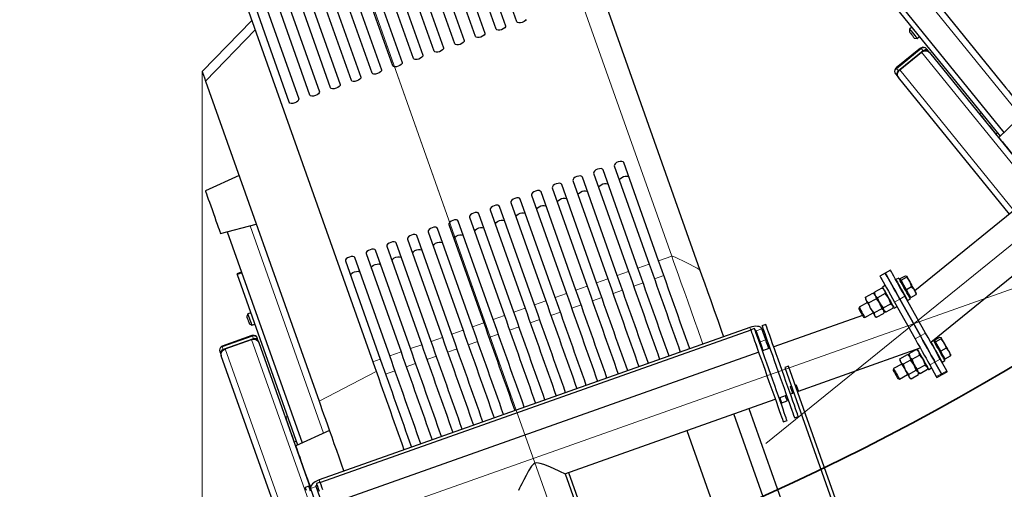
# Model space of a CAD drawing. Units: millimetres. Extents: x 730.4 to 744.6, y 673.9 to 682.6.
# Drawn here: x 733.8 to 734.7, y 675.7 to 676.2 of the extents above; entities that cross this region are included whole.
import ezdxf

# ---------------------------------------------------------------- set-up
doc = ezdxf.new("R2010")
doc.units = ezdxf.units.MM
doc.layers.add('PDF _Геометрия', color=7, linetype='Continuous')

msp = doc.modelspace()

# ---------------------------------------------------------------- linework, layer by layer
at = {"layer": 'PDF _Геометрия', "lineweight": 13}
for points in [[(734.21954, 675.89884), (733.97686, 676.58416)], [(734.50626, 675.7517), (735.4225, 676.49364)], [(734.6345, 674.72704), (734.21954, 675.89884), (734.03872, 676.40944)], [(734.44128, 675.92283), (734.44123, 675.92291), (734.44063, 675.92339), (734.43835, 675.92481), (734.42767, 675.93046), (734.41673, 675.93556), (734.41424, 675.93652), (734.41366, 675.93667), (734.41349, 675.9367), (734.41344, 675.9367), (734.41339, 675.93669), (734.28916, 676.28753), (734.2892, 676.28755), (734.28926, 676.28755), (734.28942, 676.28752), (734.29001, 676.28737), (734.29249, 676.28641), (734.30342, 676.28131), (734.3141, 676.27566), (734.31638, 676.27424), (734.31699, 676.27376), (734.31705, 676.27367)], [(734.62128, 676.24356), (734.75791, 676.07485)], [(734.00228, 676.16001), (733.95331, 676.10959)], [(734.63709, 676.11953), (734.63528, 676.12177), (734.65977, 676.14159), (734.66156, 676.13935)], [(734.66499, 676.14138), (734.66451, 676.14185), (734.66392, 676.14221), (734.66327, 676.14245), (734.66256, 676.14255), (734.66183, 676.14251), (734.6611, 676.14233), (734.66041, 676.14202), (734.65977, 676.14159), (734.65948, 676.14189), (734.65926, 676.14203), (734.6591, 676.14201)], [(734.77264, 675.99906), (734.66003, 676.13812)], [(734.63502, 676.12249), (734.63496, 676.12235), (734.63505, 676.1221), (734.63528, 676.12177), (734.63473, 676.12123), (734.63428, 676.12062), (734.63395, 676.11994), (734.63376, 676.11923), (734.6337, 676.11852), (734.6338, 676.11783), (734.63403, 676.11717), (734.63439, 676.1166)], [(734.63862, 676.12077), (734.75123, 675.98173)], [(733.95003, 676.11884), (733.95003, 674.32904)], [(734.71759, 676.07706), (734.71759, 676.07705), (734.71788, 676.07669), (734.7186, 676.07581), (734.71969, 676.07446), (734.7211, 676.07273), (734.72276, 676.07067), (734.72456, 676.06844), (734.72644, 676.06613), (734.72826, 676.06388), (734.72995, 676.0618), (734.73139, 676.06001), (734.73255, 676.05859), (734.73331, 676.05764), (734.73367, 676.0572), (734.73369, 676.05717)], [(733.99727, 675.96664), (734.06974, 675.76201)], [(734.44414, 675.84987), (734.44274, 675.85381), (734.43937, 675.86337), (734.43594, 675.87306), (734.43251, 675.88274), (734.42914, 675.89223), (734.42591, 675.90137), (734.42285, 675.91001), (734.42003, 675.91798), (734.41748, 675.92516), (734.41526, 675.93144), (734.41339, 675.93669), (734.40039, 675.93209)], [(733.72466, 675.54139), (734.836, 675.93493)], [(734.39112, 675.9288), (734.37999, 675.92485)], [(734.37071, 675.92158), (734.35958, 675.91763)], [(734.40558, 675.91748), (734.3963, 675.91419)], [(734.32988, 675.90712), (734.31876, 675.90317)], [(734.3503, 675.91434), (734.33916, 675.91039)], [(734.38516, 675.91026), (734.37588, 675.90696)], [(734.30948, 675.89988), (734.29834, 675.89595)], [(734.36474, 675.90302), (734.35546, 675.89974)], [(734.63334, 675.89133), (734.63849, 675.89421), (734.64364, 675.8971)], [(734.28906, 675.89266), (734.27792, 675.88871)], [(734.32392, 675.88856), (734.31464, 675.88528)], [(734.34434, 675.8958), (734.33506, 675.89251)], [(734.24824, 675.8782), (734.2371, 675.87426)], [(734.26864, 675.88544), (734.25752, 675.88149)], [(734.30351, 675.88134), (734.29423, 675.87805)], [(734.22783, 675.87098), (734.2167, 675.86703)], [(734.2831, 675.8741), (734.27383, 675.87083)], [(734.00437, 675.85574), (734.00406, 675.85635), (734.00364, 675.85688), (734.0031, 675.85733), (734.00246, 675.85764), (734.00176, 675.85785), (734.00101, 675.85792), (734.00024, 675.85787), (733.99951, 675.85767), (733.99934, 675.85806), (733.99917, 675.85826), (733.99902, 675.85828)], [(734.20741, 675.86374), (734.19628, 675.8598)], [(734.24228, 675.85966), (734.23301, 675.85637)], [(734.26269, 675.86688), (734.25341, 675.86359)], [(734.49919, 675.84177), (734.49145, 675.86359), (734.49051, 675.86628)], [(734.49671, 675.86299), (734.50228, 675.86496)], [(734.65369, 675.85499), (734.65884, 675.85788), (734.66399, 675.86076)], [(733.97077, 675.84446), (733.96981, 675.84716), (733.99951, 675.85767), (734.00045, 675.85498)], [(734.05833, 675.68566), (733.9986, 675.85431)], [(734.16659, 675.84928), (734.15546, 675.84535)], [(734.18701, 675.85652), (734.17587, 675.85258)], [(734.22187, 675.85242), (734.21259, 675.84914)], [(734.5062, 675.85391), (734.50063, 675.85194)], [(733.9698, 675.84794), (733.9697, 675.84783), (733.9697, 675.84756), (733.96981, 675.84716), (733.9691, 675.84684), (733.96848, 675.84641), (733.96794, 675.84588), (733.96752, 675.84528), (733.96724, 675.84463), (733.96709, 675.84394), (733.9671, 675.84326), (733.96726, 675.8426)], [(733.97262, 675.84512), (734.03235, 675.67645)], [(734.14619, 675.84206), (734.13505, 675.83812)], [(734.20145, 675.8452), (734.19217, 675.84191)], [(734.12577, 675.83484), (734.11837, 675.83221)], [(734.16063, 675.83074), (734.15135, 675.82745)], [(734.18105, 675.83796), (734.17177, 675.83469)], [(734.66808, 675.8293), (734.67323, 675.83217), (734.67838, 675.83506)], [(734.0653, 675.79335), (734.12169, 675.82281)], [(734.14021, 675.82352), (734.13094, 675.82023)], [(734.67453, 675.81776), (734.67969, 675.82064), (734.68484, 675.82353)], [(734.03246, 675.77755), (734.03248, 675.77753), (734.03263, 675.7771), (734.03301, 675.77603), (734.03359, 675.77441), (734.03433, 675.77228), (734.03521, 675.76981), (734.03617, 675.76709), (734.03716, 675.7643), (734.03813, 675.76156), (734.03902, 675.75903), (734.0398, 675.75685), (734.04039, 675.75514), (734.04081, 675.75399), (734.04101, 675.75346), (734.04101, 675.75342)], [(734.06606, 675.71345), (734.06527, 675.7157)], [(734.06251, 675.70923), (734.05694, 675.70727)]]:
    msp.add_lwpolyline(points, dxfattribs=at)
at = {"layer": 'PDF _Геометрия', "lineweight": 25}
for points in [[(734.55529, 676.43512), (734.52595, 676.37126), (734.52597, 676.37125), (734.52632, 676.37082), (734.52711, 676.36985), (734.52834, 676.3683), (734.53002, 676.36624), (734.53214, 676.36364), (734.74326, 676.10292), (734.74573, 676.09986), (734.74855, 676.09637), (734.75168, 676.09251), (734.75509, 676.08829), (734.75877, 676.08376), (734.76268, 676.07894), (734.76676, 676.07389), (734.77102, 676.06862), (734.77541, 676.06321), (734.77989, 676.05768), (734.78441, 676.0521), (734.78895, 676.04649), (734.78932, 676.04604)], [(734.31491, 676.27971), (734.31493, 676.27962), (734.31566, 676.27755), (734.31704, 676.27367), (734.44129, 675.92282), (734.44326, 675.91724), (734.44576, 675.91019), (734.44868, 675.90194), (734.45191, 675.8928), (734.45533, 675.88315), (734.45882, 675.87333), (734.4622, 675.86372), (734.46455, 675.8571)], [(734.21493, 676.26125), (734.24932, 676.16414), (734.24926, 676.16315), (734.24851, 676.16207), (734.24718, 676.16105), (734.24547, 676.16025), (734.24364, 676.15979), (734.24195, 676.15975), (734.24069, 676.16012), (734.24002, 676.16086), (734.20565, 676.25796)], [(734.26968, 676.17039), (734.26893, 676.1693), (734.26759, 676.16828), (734.26587, 676.16747), (734.26404, 676.16703), (734.26237, 676.16697), (734.26109, 676.16735), (734.26044, 676.16808), (734.22605, 676.26519)], [(734.17409, 676.24679), (734.20848, 676.14968), (734.20844, 676.14869), (734.20769, 676.14761), (734.20636, 676.1466), (734.20465, 676.14579), (734.2028, 676.14533), (734.20114, 676.14529), (734.19987, 676.14567), (734.1992, 676.1464), (734.16482, 676.24351)], [(734.19451, 676.25403), (734.2289, 676.15692), (734.22884, 676.15593), (734.22811, 676.15485), (734.22677, 676.15382), (734.22505, 676.15303), (734.22322, 676.15257), (734.22154, 676.15251), (734.22027, 676.15289), (734.21962, 676.15362), (734.18523, 676.25074)], [(734.15369, 676.23957), (734.18808, 676.14246), (734.18802, 676.14147), (734.18727, 676.14039), (734.18594, 676.13936), (734.18423, 676.13857), (734.1824, 676.13811), (734.18072, 676.13807), (734.17945, 676.13843), (734.1788, 676.13917), (734.14441, 676.23628)], [(734.13327, 676.23233), (734.16766, 676.13524), (734.16762, 676.13425), (734.16687, 676.13315), (734.16554, 676.13214), (734.16382, 676.13133), (734.16198, 676.13087), (734.1603, 676.13083), (734.15904, 676.13121), (734.15839, 676.13194), (734.124, 676.22905)], [(734.60194, 676.23051), (734.74112, 676.05864)], [(734.09245, 676.21787), (734.12684, 676.12078), (734.12679, 676.11979), (734.12604, 676.11871), (734.12472, 676.11768), (734.123, 676.11687), (734.12116, 676.11643), (734.11948, 676.11637), (734.11822, 676.11675), (734.11757, 676.11749), (734.08318, 676.2146)], [(734.11286, 676.22511), (734.14725, 676.128), (734.1472, 676.12701), (734.14645, 676.12593), (734.14512, 676.1249), (734.14341, 676.12411), (734.14158, 676.12365), (734.1399, 676.12361), (734.13864, 676.12399), (734.13797, 676.12472), (734.10358, 676.22182)], [(734.07204, 676.21065), (734.10643, 676.11354), (734.10639, 676.11255), (734.10564, 676.11147), (734.1043, 676.11046), (734.10258, 676.10965), (734.10075, 676.10919), (734.09907, 676.10915), (734.0978, 676.10953), (734.09715, 676.11026), (734.06276, 676.20736)], [(734.05164, 676.20343), (734.08601, 676.10632), (734.08597, 676.10533), (734.08522, 676.10425), (734.08389, 676.10322), (734.08218, 676.10243), (734.08034, 676.10197), (734.07866, 676.10192), (734.0774, 676.10229), (734.07673, 676.10303), (734.04236, 676.20014)], [(734.0108, 676.18897), (734.04519, 676.09186), (734.04515, 676.09087), (734.0444, 676.08979), (734.04307, 676.08876), (734.04136, 676.08797), (734.03951, 676.08751), (734.03784, 676.08747), (734.03658, 676.08783), (734.03591, 676.08857), (734.00152, 676.18568)], [(734.03122, 676.19619), (734.06561, 676.09908), (734.06555, 676.0981), (734.06482, 676.09701), (734.06348, 676.096), (734.06176, 676.09519), (734.05993, 676.09474), (734.05825, 676.09469), (734.05698, 676.09507), (734.05633, 676.0958), (734.02194, 676.19292)], [(734.62897, 676.19714), (734.62514, 676.19404), (734.73757, 676.05521)], [(733.99901, 676.16925), (733.95004, 676.11885), (733.95004, 676.11882), (733.95022, 676.1183), (733.95065, 676.11712), (733.9513, 676.11526), (733.95219, 676.11275), (733.95332, 676.1096), (734.0653, 675.79336), (734.06661, 675.78964), (734.06811, 675.78542), (734.06976, 675.78074), (734.07158, 675.77562), (734.07352, 675.77012), (734.07559, 675.76428), (734.07777, 675.75814), (734.08002, 675.75176), (734.08236, 675.74519), (734.08472, 675.73849), (734.08712, 675.73171), (734.08954, 675.7249), (734.08973, 675.72436)], [(734.65052, 676.16269), (734.64823, 676.16085), (734.64794, 676.15807), (734.64798, 676.15801), (734.64836, 676.15755), (734.64904, 676.15671), (734.64994, 676.1556), (734.6509, 676.1544), (734.6518, 676.1533), (734.65248, 676.15246), (734.65284, 676.15201), (734.65289, 676.15196), (734.65566, 676.15167), (734.65795, 676.15351)], [(734.64823, 676.16085), (734.6483, 676.16075), (734.64877, 676.16017), (734.64962, 676.15911), (734.65076, 676.15771), (734.65204, 676.15614), (734.6533, 676.15457), (734.6544, 676.15321), (734.6552, 676.15222), (734.65562, 676.15171), (734.65566, 676.15167)], [(734.63505, 676.12246), (734.63439, 676.12186), (734.63368, 676.1206), (734.63345, 676.11911), (734.63375, 676.11771), (734.6344, 676.11661), (734.63619, 676.11439), (734.63727, 676.11304), (734.63673, 676.1139), (734.63639, 676.11486), (734.63625, 676.1159), (734.63633, 676.11697), (734.63662, 676.11804), (734.63711, 676.11905), (734.63779, 676.11997), (734.63862, 676.12078), (734.66004, 676.13812), (734.661, 676.13876), (734.66204, 676.13924), (734.66314, 676.13951), (734.66423, 676.13957), (734.6653, 676.13943), (734.66629, 676.13908), (734.66715, 676.13854), (734.66787, 676.13782), (734.66679, 676.13917), (734.665, 676.14139), (734.66401, 676.14228), (734.66264, 676.14285), (734.66114, 676.1429), (734.65986, 676.1425), (734.65912, 676.14199)], [(734.65911, 676.142), (734.63501, 676.1225)], [(734.66679, 676.13917), (734.66632, 676.13964), (734.66573, 676.14), (734.66508, 676.14024), (734.66437, 676.14033), (734.66364, 676.14029), (734.6629, 676.14011), (734.6622, 676.13979), (734.66157, 676.13936), (734.63709, 676.11954), (734.63654, 676.119), (734.63608, 676.11839), (734.63576, 676.11771), (734.63557, 676.117), (734.63551, 676.11629), (734.63561, 676.1156), (734.63583, 676.11496), (734.63619, 676.11439)], [(734.66787, 676.13782), (734.76412, 676.01897)], [(734.74664, 675.97801), (734.63727, 676.11304)], [(734.71897, 676.07818), (734.71759, 676.07705), (734.71754, 676.077), (734.7175, 676.07694), (734.71745, 676.07687), (734.71744, 676.07679), (734.71744, 676.07672), (734.71745, 676.07664), (734.71748, 676.07657), (734.71752, 676.07651)], [(734.76244, 676.07922), (734.73615, 676.05383), (734.7364, 676.05351), (734.73711, 676.05265), (734.73822, 676.05126), (734.73973, 676.0494), (734.74158, 676.04712), (734.74369, 676.04451), (734.74602, 676.04162), (734.7485, 676.03858), (734.75101, 676.03547), (734.75351, 676.03239), (734.75589, 676.02944), (734.75809, 676.02672), (734.76005, 676.02432), (734.76168, 676.02229), (734.76295, 676.02074), (734.76365, 676.01987)], [(734.73314, 676.05724), (734.73319, 676.05718), (734.73326, 676.05714), (734.73333, 676.0571), (734.7334, 676.05708), (734.73348, 676.05708), (734.73355, 676.0571), (734.73364, 676.05712), (734.73369, 676.05717), (734.73507, 676.05829)], [(733.98633, 676.01635), (733.95307, 676.00119), (733.9532, 676.0008), (733.95358, 675.99975), (733.95416, 675.99807), (733.95497, 675.99582), (733.95594, 675.99305), (733.95707, 675.98987), (733.9583, 675.98639), (733.95962, 675.98269), (733.96095, 675.97892), (733.96227, 675.97518), (733.96354, 675.97161), (733.9647, 675.9683), (733.96575, 675.96539), (733.96661, 675.96293), (733.96729, 675.96104), (733.96773, 675.95976), (733.96795, 675.95912), (733.96798, 675.95907), (734.00337, 675.96822)], [(734.3619, 676.0113), (734.36195, 676.01229), (734.3627, 676.01337), (734.36404, 676.01439), (734.36575, 676.01519), (734.36758, 676.01565), (734.36926, 676.01569), (734.37052, 676.01532), (734.37118, 676.01458)], [(734.3415, 676.00407), (734.34154, 676.00505), (734.34229, 676.00614), (734.34362, 676.00717), (734.34533, 676.00797), (734.34718, 676.00842), (734.34884, 676.00847), (734.35011, 676.0081), (734.35077, 676.00736)], [(734.30066, 675.98961), (734.30072, 675.9906), (734.30147, 675.99169), (734.3028, 675.99271), (734.30451, 675.99351), (734.30634, 675.99397), (734.30802, 675.99401), (734.30929, 675.99364), (734.30995, 675.9929)], [(734.32108, 675.99685), (734.32114, 675.99783), (734.32187, 675.99892), (734.3232, 675.99994), (734.32493, 676.00074), (734.32676, 676.00119), (734.32844, 676.00124), (734.3297, 676.00086), (734.33036, 676.00012)], [(734.77355, 675.9998), (734.65345, 675.90255)], [(734.28026, 675.98239), (734.2803, 675.98337), (734.28105, 675.98446), (734.28239, 675.98549), (734.28411, 675.98628), (734.28594, 675.98674), (734.28762, 675.98678), (734.28889, 675.98642), (734.28954, 675.98568)], [(734.25984, 675.97517), (734.2599, 675.97615), (734.26065, 675.97724), (734.26197, 675.97825), (734.26369, 675.97905), (734.26552, 675.97951), (734.2672, 675.97955), (734.26847, 675.97918), (734.26912, 675.97844)], [(734.21902, 675.96071), (734.21907, 675.96169), (734.21982, 675.96278), (734.22115, 675.96379), (734.22287, 675.9646), (734.2247, 675.96505), (734.22639, 675.9651), (734.22765, 675.96472), (734.2283, 675.96399)], [(734.23944, 675.96793), (734.23948, 675.96892), (734.24023, 675.97), (734.24157, 675.97103), (734.24327, 675.97182), (734.24511, 675.97228), (734.24679, 675.97233), (734.24805, 675.97196), (734.24872, 675.97122)], [(733.97468, 675.96079), (734.0485, 675.75233)], [(734.19861, 675.95347), (734.19866, 675.95446), (734.19941, 675.95554), (734.20075, 675.95657), (734.20245, 675.95737), (734.20429, 675.95782), (734.20597, 675.95787), (734.20723, 675.9575), (734.20789, 675.95676)], [(734.1782, 675.94625), (734.17825, 675.94724), (734.179, 675.94832), (734.18033, 675.94935), (734.18204, 675.95014), (734.18389, 675.9506), (734.18555, 675.95064), (734.18682, 675.95026), (734.18748, 675.94953)], [(734.13737, 675.93179), (734.13743, 675.93278), (734.13818, 675.93386), (734.13951, 675.93489), (734.14122, 675.93568), (734.14305, 675.93614), (734.14473, 675.93618), (734.146, 675.93582), (734.14666, 675.93508)], [(734.15779, 675.93901), (734.15784, 675.94), (734.15858, 675.9411), (734.15991, 675.94211), (734.16164, 675.94292), (734.16347, 675.94337), (734.16515, 675.94342), (734.16641, 675.94304), (734.16707, 675.9423)], [(734.669, 675.85182), (734.76819, 675.93214), (734.76816, 675.93218), (734.768, 675.93239), (734.76768, 675.93279), (734.7672, 675.93336), (734.76659, 675.93412), (734.76583, 675.93505), (734.76495, 675.93615), (734.76394, 675.93739), (734.7647, 675.93801)], [(734.11697, 675.92457), (734.11701, 675.92555), (734.11776, 675.92664), (734.11909, 675.92765), (734.12082, 675.92846), (734.12265, 675.92892), (734.12432, 675.92896), (734.12559, 675.92858), (734.12625, 675.92785)], [(733.98886, 675.92078), (733.98422, 675.91912), (733.98437, 675.91868)], [(733.98901, 675.92032), (733.98437, 675.91868), (734.04401, 675.75028)], [(734.09655, 675.91733), (734.09661, 675.91832), (734.09736, 675.9194), (734.09868, 675.92043), (734.1004, 675.92122), (734.10223, 675.92168), (734.10391, 675.92174), (734.10518, 675.92136), (734.10583, 675.92062)], [(734.63979, 675.91285), (734.63933, 675.91367), (734.63887, 675.91449), (734.64411, 675.91742), (734.64534, 675.91703)], [(734.65023, 675.90649), (734.65259, 675.90397), (734.65315, 675.9031), (734.65264, 675.904), (734.65208, 675.905), (734.6515, 675.90604), (734.65089, 675.90714), (734.65026, 675.90825), (734.64962, 675.90937), (734.64901, 675.91049), (734.6484, 675.91155), (734.64783, 675.91258), (734.64729, 675.91354), (734.6468, 675.91442), (734.64637, 675.91518), (734.64601, 675.91583), (734.6457, 675.91637), (734.64548, 675.91678), (734.64534, 675.91703), (734.64537, 675.91697), (734.64504, 675.91578)], [(734.62422, 675.90761), (734.62147, 675.90607), (734.62161, 675.90582), (734.62209, 675.90494), (734.62291, 675.9035), (734.624, 675.90155), (734.62529, 675.89926), (734.62669, 675.89674), (734.62815, 675.89415), (734.62954, 675.89168), (734.63077, 675.88946), (734.6318, 675.88762), (734.63254, 675.8863), (734.63294, 675.88558), (734.63301, 675.88546), (734.63576, 675.887)], [(734.63758, 675.90833), (734.63741, 675.90824)], [(734.63926, 675.91378), (734.6384, 675.9133)], [(734.60458, 675.89567), (734.60457, 675.89435), (734.60458, 675.89433), (734.60466, 675.89418), (734.60483, 675.89387), (734.60508, 675.89343), (734.6054, 675.89287), (734.60589, 675.89214), (734.60773, 675.89051), (734.61512, 675.89465), (734.61866, 675.89014), (734.61886, 675.88979), (734.62219, 675.88562), (734.62959, 675.88976), (734.62779, 675.89479), (734.62759, 675.89514), (734.62405, 675.89965), (734.61666, 675.89551), (734.61482, 675.89714), (734.61433, 675.89787), (734.61472, 675.89718), (734.61516, 675.89637), (734.61566, 675.89549), (734.61622, 675.8945), (734.6168, 675.89346), (734.61741, 675.89237), (734.61804, 675.89126), (734.61866, 675.89014), (734.61666, 675.89551)], [(734.60461, 675.89608), (734.61201, 675.90022), (734.61272, 675.89971), (734.61433, 675.89787)], [(734.61233, 675.89996), (734.61201, 675.90022)], [(734.61352, 675.90067), (734.6135, 675.89936), (734.61237, 675.90003)], [(734.62094, 675.90522), (734.61354, 675.90108), (734.61361, 675.90019), (734.61433, 675.89787), (734.61401, 675.89844), (734.61377, 675.89887), (734.61359, 675.89918), (734.61351, 675.89933), (734.6135, 675.89936)], [(734.61359, 675.90067), (734.61354, 675.90108)], [(734.62302, 675.88087), (734.62272, 675.88287), (734.62264, 675.88304), (734.62233, 675.88358), (734.62195, 675.88426), (734.62151, 675.88505), (734.62101, 675.88594), (734.62047, 675.8869), (734.61989, 675.88794), (734.61929, 675.88903), (734.61866, 675.89014), (734.61804, 675.89126), (734.61741, 675.89237), (734.6168, 675.89346), (734.61622, 675.8945), (734.61566, 675.89549), (734.61516, 675.89637), (734.61472, 675.89718), (734.61433, 675.89787), (734.61469, 675.89708), (734.61512, 675.89465)], [(734.62126, 675.90496), (734.62094, 675.90522), (734.62165, 675.90471), (734.62326, 675.90287), (734.62362, 675.90208), (734.62405, 675.89965)], [(734.62243, 675.90436), (734.6213, 675.90503)], [(734.64318, 675.89793), (734.64336, 675.89803)], [(734.64714, 675.89972), (734.645, 675.90355)], [(734.64927, 675.8959), (734.64714, 675.89972)], [(734.64927, 675.8959), (734.65452, 675.89885)], [(734.6065, 675.89092), (734.59834, 675.88635), (734.59793, 675.88486), (734.59802, 675.88468), (734.59847, 675.8839), (734.59918, 675.88264), (734.60005, 675.88107), (734.60097, 675.87943), (734.60177, 675.87799), (734.60236, 675.87696), (734.60262, 675.87649), (734.60262, 675.87647), (734.60411, 675.87604), (734.61226, 675.88061)], [(734.60466, 675.89567), (734.60461, 675.89608), (734.60468, 675.89519), (734.6054, 675.89287), (734.60579, 675.89218), (734.60623, 675.89137), (734.60673, 675.89049), (734.60729, 675.8895), (734.60787, 675.88846), (734.60848, 675.88737), (734.60909, 675.88626), (734.60973, 675.88514), (734.61036, 675.88403), (734.61095, 675.88294), (734.61154, 675.8819), (734.61208, 675.88094), (734.61258, 675.88005), (734.61302, 675.87926), (734.6134, 675.87858), (734.6137, 675.87803), (734.6138, 675.87789), (734.61568, 675.8763), (734.62308, 675.88044)], [(734.62219, 675.88562), (734.62264, 675.88304), (734.62233, 675.88358), (734.62195, 675.88426), (734.62151, 675.88505), (734.62101, 675.88594), (734.62047, 675.8869), (734.61989, 675.88794), (734.61929, 675.88903), (734.61866, 675.89014), (734.61886, 675.88979), (734.62066, 675.88476), (734.61326, 675.88062), (734.60993, 675.88479), (734.60973, 675.88514), (734.60773, 675.89051)], [(734.62959, 675.88976), (734.63157, 675.88804), (734.63165, 675.88787), (734.63195, 675.88587)], [(734.63204, 675.88587), (734.63205, 675.88718)], [(734.64476, 675.89551), (734.64461, 675.89539)], [(734.64802, 675.89612), (734.64889, 675.89661)], [(733.99783, 675.88067), (733.99505, 675.87968), (733.99386, 675.87717), (733.99389, 675.87708), (733.99408, 675.87653), (733.99444, 675.8755), (733.99491, 675.87417), (733.99543, 675.87272), (733.9959, 675.87137), (733.99626, 675.87036), (733.99645, 675.8698), (733.99648, 675.86974), (733.999, 675.86854), (734.00177, 675.86953)], [(733.99505, 675.87968), (733.99509, 675.87957), (733.99534, 675.87886), (733.9958, 675.87758), (733.9964, 675.87587), (733.99708, 675.87397), (733.99775, 675.87207), (733.99833, 675.87043), (733.99876, 675.86922), (733.99897, 675.86861), (733.999, 675.86854)], [(734.60172, 675.87808), (734.51407, 675.84704)], [(734.59834, 675.88635), (734.59839, 675.88628), (734.59872, 675.88568), (734.59936, 675.88454), (734.60022, 675.883), (734.6012, 675.88124), (734.60219, 675.87947), (734.60307, 675.87792), (734.60372, 675.87676), (734.60407, 675.87614), (734.60411, 675.87604)], [(734.61326, 675.88062), (734.6137, 675.87803), (734.61394, 675.87761), (734.61411, 675.87733), (734.61418, 675.87719), (734.61419, 675.87718), (734.61532, 675.8765)], [(734.63201, 675.88544), (734.62462, 675.8813), (734.62273, 675.88289), (734.62264, 675.88304), (734.62066, 675.88476)], [(734.62312, 675.88218), (734.62311, 675.88219), (734.62304, 675.88233), (734.62287, 675.88261), (734.62264, 675.88304)], [(734.62311, 675.88086), (734.62312, 675.88218), (734.62425, 675.88151)], [(733.99902, 675.85829), (733.9698, 675.84794)], [(734.0059, 675.85142), (734.00532, 675.85304), (734.00436, 675.85574), (734.00373, 675.85692), (734.00264, 675.85792), (734.00125, 675.85846), (733.9999, 675.8585), (733.99902, 675.85826)], [(734.50923, 675.84533), (734.50815, 675.84839), (734.50708, 675.85142), (734.5062, 675.85392), (734.50229, 675.86497), (734.50176, 675.86585), (734.50086, 675.86657), (734.49964, 675.86708), (734.49812, 675.86737), (734.49639, 675.86744), (734.49448, 675.86728), (734.4925, 675.86689), (734.4905, 675.86628), (734.06527, 675.71571), (734.06334, 675.71492), (734.06155, 675.71397), (734.05998, 675.7129), (734.05866, 675.71175), (734.05768, 675.71057), (734.05705, 675.7094), (734.0568, 675.70828), (734.05694, 675.70726), (734.06086, 675.69621)], [(734.49145, 675.86358), (734.06657, 675.71312)], [(734.50368, 675.84336), (734.50258, 675.84642), (734.50152, 675.84944), (734.50064, 675.85194), (734.49672, 675.863), (734.49648, 675.86339), (734.49608, 675.86371), (734.49555, 675.86393)], [(733.96983, 675.8479), (733.969, 675.84755), (733.9679, 675.8466), (733.9672, 675.84528), (733.96701, 675.84386), (733.96725, 675.8426), (733.9682, 675.8399), (733.96877, 675.83828), (733.96855, 675.83926), (733.96855, 675.84029), (733.96876, 675.84132), (733.96919, 675.8423), (733.96982, 675.84321), (733.97062, 675.844), (733.97157, 675.84464), (733.97262, 675.84512), (733.99861, 675.85432), (733.99972, 675.85461), (734.00086, 675.85471), (734.00198, 675.8546), (734.00304, 675.85429), (734.004, 675.85379), (734.00482, 675.85314), (734.00545, 675.85233), (734.0059, 675.85142), (734.05694, 675.70726)], [(734.00532, 675.85304), (734.00502, 675.85365), (734.00459, 675.85418), (734.00405, 675.85462), (734.00341, 675.85496), (734.00272, 675.85515), (734.00197, 675.85524), (734.0012, 675.85517), (734.00045, 675.85497), (733.97077, 675.84446), (733.97007, 675.84414), (733.96944, 675.84371), (733.9689, 675.84318), (733.96848, 675.84258), (733.96819, 675.84193), (733.96805, 675.84125), (733.96805, 675.84055), (733.9682, 675.8399)], [(734.66915, 675.85194), (734.6693, 675.85169), (734.67009, 675.85026), (734.67116, 675.84835), (734.67244, 675.84607), (734.67386, 675.84355), (734.6753, 675.84097), (734.67669, 675.83849), (734.67795, 675.83624), (734.67898, 675.83439), (734.67973, 675.83304), (734.68016, 675.83229), (734.68025, 675.83215), (734.683, 675.83368), (734.68291, 675.83383), (734.68248, 675.83458), (734.68173, 675.83593), (734.6807, 675.83778), (734.67944, 675.84001), (734.67805, 675.84251), (734.67661, 675.8451), (734.67519, 675.84761), (734.67391, 675.84989), (734.67284, 675.8518), (734.67204, 675.85324), (734.67164, 675.85396)], [(734.67327, 675.85305), (734.67241, 675.85258)], [(734.67375, 675.85219), (734.67333, 675.85296), (734.6729, 675.85372), (734.67815, 675.85665), (734.67934, 675.85632)], [(734.68418, 675.84589), (734.68655, 675.84333), (734.68711, 675.84246), (734.68659, 675.84337), (734.68604, 675.84437), (734.68544, 675.84543), (734.68483, 675.84653), (734.6842, 675.84764), (734.68357, 675.84876), (734.68295, 675.84987), (734.68236, 675.85094), (734.68179, 675.85196), (734.68125, 675.8529), (734.68077, 675.85376), (734.68034, 675.85453), (734.67998, 675.85518), (734.67969, 675.85569), (734.67947, 675.85608), (734.67934, 675.85632), (734.67936, 675.85626), (734.679, 675.85514)], [(734.49922, 675.84178), (734.07429, 675.6913)], [(734.51036, 675.84572), (734.50293, 675.8431)], [(734.53519, 675.80947), (734.53612, 675.8098), (734.53666, 675.8083), (734.53712, 675.80697), (734.53752, 675.80585), (734.53786, 675.80492), (734.53811, 675.80422), (734.53827, 675.80374), (734.53836, 675.80349), (734.53837, 675.80344), (734.65869, 675.84604)], [(734.63861, 675.83537), (734.64601, 675.83951), (734.64672, 675.839), (734.6483, 675.83721), (734.64877, 675.8365), (734.65061, 675.8349)], [(734.64629, 675.83928), (734.64601, 675.83951)], [(734.64752, 675.84001), (734.64751, 675.83862), (734.64632, 675.83933)], [(734.65461, 675.82415), (734.65662, 675.82236), (734.6563, 675.82293), (734.65591, 675.82361), (734.65547, 675.82442), (734.65497, 675.8253), (734.65443, 675.82628), (734.65384, 675.82732), (734.65323, 675.82842), (734.65261, 675.82953), (734.65061, 675.8349), (734.658, 675.83904), (734.65759, 675.84143), (734.65723, 675.84221), (734.65565, 675.844), (734.65494, 675.84451), (734.64754, 675.84037), (734.64759, 675.84001)], [(734.64754, 675.84037), (734.64761, 675.8395), (734.6483, 675.83721), (734.64869, 675.83653), (734.64912, 675.83574), (734.64962, 675.83485), (734.65016, 675.83387), (734.65075, 675.83285), (734.65136, 675.83176), (734.65198, 675.83065), (734.65261, 675.82953), (734.65323, 675.82842), (734.65384, 675.82732), (734.65443, 675.82628), (734.65497, 675.8253), (734.65547, 675.82442), (734.65591, 675.82361), (734.6563, 675.82293), (734.65662, 675.82236), (734.65615, 675.825), (734.6528, 675.82918), (734.65261, 675.82953), (734.65198, 675.83065), (734.65136, 675.83176), (734.65075, 675.83285), (734.65016, 675.83387), (734.64962, 675.83485), (734.64912, 675.83574), (734.64869, 675.83653), (734.6483, 675.83721), (734.64866, 675.83643), (734.64907, 675.83404)], [(734.65522, 675.84428), (734.65494, 675.84451)], [(734.65644, 675.84364), (734.65525, 675.84433)], [(734.65568, 675.84499), (734.65607, 675.84429), (734.65687, 675.84286), (734.65794, 675.84094), (734.65922, 675.83867), (734.66064, 675.83615), (734.66208, 675.83357), (734.66347, 675.83107), (734.66473, 675.82883), (734.66576, 675.82699), (734.66651, 675.82564), (734.66694, 675.82489), (734.66702, 675.82474), (734.66976, 675.82628)], [(734.658, 675.83904), (734.66154, 675.83453), (734.66173, 675.83417), (734.66354, 675.82915), (734.65615, 675.825)], [(734.67158, 675.8476), (734.67141, 675.84751)], [(734.68109, 675.83908), (734.67893, 675.84296)], [(734.68326, 675.83522), (734.68109, 675.83908)], [(734.02679, 675.67449), (733.96877, 675.83828)], [(734.6405, 675.83019), (734.63234, 675.82562), (734.63193, 675.82414), (734.63202, 675.82397), (734.63245, 675.82322), (734.63315, 675.82196), (734.63402, 675.8204), (734.63494, 675.81876), (734.63576, 675.8173), (734.63634, 675.81626), (734.63662, 675.81576), (734.63664, 675.81575), (734.63812, 675.81532), (734.64627, 675.81989)], [(734.63859, 675.83501), (734.63858, 675.83362), (734.63858, 675.83361), (734.63866, 675.83347), (734.63883, 675.83318), (734.63907, 675.83276), (734.63937, 675.83221), (734.63984, 675.8315), (734.64168, 675.8299), (734.64368, 675.82453), (734.64387, 675.82418), (734.64722, 675.82), (734.65461, 675.82415), (734.6528, 675.82917), (734.65261, 675.82953), (734.64907, 675.83404), (734.64168, 675.8299)], [(734.63866, 675.83501), (734.63861, 675.83537), (734.63868, 675.8345), (734.63937, 675.83221), (734.63975, 675.83153), (734.64019, 675.83074), (734.64069, 675.82985), (734.64123, 675.82887), (734.64182, 675.82785), (734.64243, 675.82676), (734.64305, 675.82565), (734.64368, 675.82453), (734.6443, 675.8234), (734.64491, 675.82232), (734.6455, 675.82128), (734.64604, 675.8203), (734.64654, 675.81942), (734.64698, 675.81861), (734.64737, 675.81793), (734.64769, 675.81736), (734.64777, 675.81721), (734.64969, 675.81557), (734.65709, 675.81972)], [(734.66354, 675.82915), (734.66555, 675.82736), (734.66564, 675.82721), (734.66597, 675.82507)], [(734.67719, 675.83721), (734.67736, 675.8373)], [(734.68202, 675.8354), (734.68289, 675.83589)], [(734.68326, 675.83522), (734.6885, 675.83817)], [(734.63234, 675.82562), (734.63239, 675.82557), (734.6327, 675.82499), (734.63333, 675.82387), (734.63419, 675.82233), (734.63518, 675.82058), (734.63616, 675.81882), (734.63704, 675.81725), (734.6377, 675.81607), (734.63807, 675.81542), (734.63812, 675.81532)], [(734.64722, 675.82), (734.64769, 675.81736), (734.64793, 675.81693), (734.64809, 675.81662), (734.64818, 675.81647), (734.64819, 675.81646), (734.64939, 675.81575)], [(734.66602, 675.82472), (734.65862, 675.82057), (734.6567, 675.82221), (734.65662, 675.82236)], [(734.65712, 675.82146), (734.65711, 675.82147), (734.65702, 675.82162), (734.65686, 675.82193), (734.65662, 675.82236), (734.6567, 675.82219), (734.65704, 675.82007)], [(734.65711, 675.82007), (734.65712, 675.82146), (734.65832, 675.82075)], [(734.66604, 675.82507), (734.66605, 675.82646)], [(734.5305, 675.80065), (734.53282, 675.80147), (734.5328, 675.80151), (734.5327, 675.80176), (734.53254, 675.80225), (734.53229, 675.80296), (734.53195, 675.80387), (734.53155, 675.805), (734.53109, 675.80633), (734.53055, 675.80783), (734.53148, 675.80817)], [(734.53275, 675.8046), (734.53182, 675.80426)], [(734.53373, 675.80182), (734.5328, 675.80149)], [(734.53739, 675.80624), (734.53645, 675.80592)], [(734.53837, 675.80346), (734.53744, 675.80312)], [(734.30782, 675.72179), (734.51565, 675.79539)], [(734.51936, 675.79671), (734.52677, 675.79933)], [(734.52009, 675.79697), (734.52058, 675.79562), (734.52123, 675.79375), (734.52169, 675.79249), (734.52191, 675.79186), (734.52193, 675.79179), (734.5275, 675.79376), (734.52747, 675.79383), (734.52725, 675.79446), (734.5268, 675.79572), (734.52615, 675.7976), (734.52566, 675.79894)], [(734.50358, 675.69915), (734.47464, 675.78087)], [(734.48966, 675.78619), (734.57351, 675.54944)], [(734.03414, 675.77814), (734.03247, 675.77755), (734.0324, 675.77751), (734.03234, 675.77747), (734.03229, 675.77742), (734.03225, 675.77735), (734.03222, 675.77728), (734.0322, 675.77719), (734.03222, 675.77712), (734.03223, 675.77704)], [(734.07547, 675.76462), (734.0422, 675.74946), (734.04234, 675.74907), (734.04272, 675.74803), (734.04332, 675.74635), (734.04411, 675.74408), (734.04509, 675.74132), (734.04622, 675.73815), (734.04745, 675.73465), (734.04876, 675.73097), (734.05009, 675.72719), (734.05141, 675.72346), (734.05268, 675.71987), (734.05386, 675.71658), (734.05489, 675.71365), (734.05576, 675.71121), (734.05643, 675.7093), (734.0568, 675.70826)], [(734.42825, 675.76444), (734.45719, 675.68272)], [(734.04051, 675.75367), (734.04054, 675.7536), (734.04059, 675.75353), (734.04065, 675.75349), (734.0407, 675.75344), (734.04079, 675.75342), (734.04086, 675.7534), (734.04094, 675.7534), (734.04101, 675.75343), (734.04268, 675.75401)], [(734.44201, 675.34435), (734.30844, 675.7215), (734.30734, 675.72201), (734.30436, 675.72339), (734.30148, 675.72471), (734.29805, 675.72626), (734.29295, 675.72853), (734.28727, 675.73086), (734.2834, 675.73212), (734.2804, 675.73258), (734.27862, 675.7323), (734.27702, 675.73146), (734.275, 675.7293), (734.27216, 675.72486), (734.26966, 675.72026), (734.26748, 675.716), (734.26548, 675.71201), (734.26427, 675.7096), (734.26326, 675.70753), (734.26222, 675.7054), (734.26219, 675.70533)], [(734.31151, 675.72311), (734.34045, 675.64139)], [(734.06912, 675.70587), (734.06814, 675.70868), (734.06736, 675.71089), (734.0668, 675.71244), (734.06648, 675.71335), (734.0664, 675.71357), (734.06269, 675.71226), (734.06277, 675.71203), (734.06309, 675.71114), (734.06364, 675.70957), (734.06443, 675.70737), (734.06541, 675.70455)], [(734.057, 675.70475), (734.05622, 675.70694), (734.05566, 675.7085), (734.05534, 675.7094), (734.05527, 675.70962), (734.05155, 675.70832), (734.05164, 675.70808), (734.05195, 675.70719), (734.05251, 675.70562)], [(734.06947, 675.6896), (734.06837, 675.69267), (734.0673, 675.69568), (734.06643, 675.69818), (734.06251, 675.70924), (734.06244, 675.70969), (734.06255, 675.71019), (734.06284, 675.71071), (734.06311, 675.71107)]]:
    msp.add_lwpolyline(points, dxfattribs=at)
for points in [[(734.7803, 676.15726, -0.000026), (734.83827, 676.08568)], [(734.86886, 676.11044, -0.000049), (734.81089, 676.18203), (734.74607, 676.26208), (734.74519, 676.26255), (734.74389, 676.26249), (734.74232, 676.26189), (734.74073, 676.26085), (734.73939, 676.25951), (734.73847, 676.25811), (734.73814, 676.25683), (734.73841, 676.25589), (734.80325, 676.17583, -0.000117), (734.8612, 676.10425)], [(734.85202, 676.09682, 0.000071), (734.79407, 676.1684), (734.72923, 676.24846), (734.72837, 676.24893), (734.72705, 676.24886), (734.72548, 676.24826), (734.72391, 676.24722), (734.72255, 676.24589), (734.72165, 676.24449), (734.7213, 676.24321), (734.72158, 676.24226), (734.78641, 676.16221, -0.000117), (734.84437, 676.09062)], [(733.99412, 676.18305), (734.11836, 675.83221, -0.000072), (734.14911, 675.74539)], [(734.43115, 675.84526, -0.000211), (734.4004, 675.93208), (734.36601, 676.02919), (734.36536, 676.02993), (734.36409, 676.0303), (734.36241, 676.03026), (734.36058, 676.0298), (734.35886, 676.029), (734.35752, 676.02799), (734.35677, 676.02689), (734.35673, 676.0259), (734.39112, 675.9288, -0.000112), (734.42187, 675.84197)], [(734.39032, 675.8308, -0.000065), (734.35958, 675.91762), (734.32519, 676.01474), (734.32452, 676.01547), (734.32326, 676.01585), (734.32159, 676.0158), (734.31975, 676.01535), (734.31804, 676.01454), (734.3167, 676.01353), (734.31595, 676.01244), (734.31591, 676.01146), (734.3503, 675.91435, 0.000127), (734.38104, 675.82753)], [(734.41073, 675.83804, 0.000074), (734.37998, 675.92486), (734.34559, 676.02197), (734.34494, 676.02269), (734.34368, 676.02307), (734.342, 676.02303), (734.34016, 676.02257), (734.33845, 676.02178), (734.33712, 676.02075), (734.33637, 676.01967), (734.33632, 676.01868), (734.3707, 675.92157, -0.000072), (734.40145, 675.83475)], [(734.36991, 675.82358, 0.000074), (734.33916, 675.9104), (734.30477, 676.00751), (734.30412, 676.00825), (734.30286, 676.00862), (734.30118, 676.00857), (734.29934, 676.00811), (734.29762, 676.00732), (734.29629, 676.00629), (734.29555, 676.00521), (734.2955, 676.00422), (734.32989, 675.90711, -0.000072), (734.36064, 675.82029)], [(734.32908, 675.80912, -0.000065), (734.29834, 675.89594), (734.26395, 675.99305), (734.2633, 675.99379), (734.26202, 675.99417), (734.26036, 675.99411), (734.25852, 675.99365), (734.2568, 675.99286), (734.25547, 675.99183), (734.25472, 675.99075), (734.25468, 675.98976), (734.28907, 675.89267, 0.000198), (734.3198, 675.80583)], [(734.3495, 675.81635, 0.000125), (734.31875, 675.90318), (734.28436, 676.00028), (734.2837, 676.00101), (734.28244, 676.00139), (734.28076, 676.00135), (734.27893, 676.00089), (734.27722, 676.00008), (734.27589, 675.99907), (734.27514, 675.99799), (734.27508, 675.997), (734.30947, 675.89989, -0.000072), (734.34022, 675.81307)], [(734.30868, 675.80189, 0.000125), (734.27793, 675.88872), (734.24354, 675.98582), (734.24289, 675.98655), (734.24162, 675.98693), (734.23994, 675.98689), (734.23811, 675.98643), (734.23639, 675.98562), (734.23505, 675.98461), (734.23432, 675.98353), (734.23426, 675.98254), (734.26865, 675.88543, -0.000072), (734.2994, 675.79861)], [(734.28826, 675.79467, -0.000065), (734.25752, 675.88149), (734.22314, 675.9786), (734.22247, 675.97933), (734.2212, 675.97971), (734.21952, 675.97967), (734.21769, 675.97921), (734.21598, 675.9784), (734.21465, 675.97739), (734.2139, 675.97629), (734.21386, 675.9753), (734.24823, 675.87821, -0.000112), (734.27898, 675.79137)], [(734.24744, 675.78021, 0.000074), (734.21669, 675.86703), (734.1823, 675.96414), (734.18165, 675.96487), (734.18039, 675.96525), (734.1787, 675.96521), (734.17687, 675.96475), (734.17516, 675.96394), (734.17383, 675.96293), (734.17308, 675.96185), (734.17302, 675.96086), (734.20741, 675.86375, -0.000072), (734.23816, 675.77693)], [(734.26786, 675.78744, -0.000211), (734.23711, 675.87426), (734.20272, 675.97137), (734.20207, 675.97211), (734.2008, 675.97247), (734.19912, 675.97243), (734.19729, 675.97197), (734.19557, 675.97118), (734.19423, 675.97015), (734.19348, 675.96907), (734.19344, 675.96808), (734.22783, 675.87097, -0.000072), (734.25858, 675.78415)], [(734.22702, 675.77299, -0.000065), (734.19629, 675.8598), (734.1619, 675.95692), (734.16123, 675.95765), (734.15997, 675.95803), (734.1583, 675.95797), (734.15645, 675.95751), (734.15475, 675.95672), (734.15341, 675.95569), (734.15266, 675.95461), (734.15262, 675.95362), (734.18701, 675.85651, 0.000127), (734.21775, 675.76969)], [(734.20662, 675.76575, 0.000125), (734.17587, 675.85258), (734.14148, 675.94968), (734.14083, 675.95042), (734.13957, 675.95079), (734.13789, 675.95075), (734.13605, 675.95029), (734.13433, 675.94949), (734.133, 675.94847), (734.13226, 675.94739), (734.1322, 675.9464), (734.16659, 675.84929, -0.000072), (734.19734, 675.76247)], [(734.16579, 675.75129, -0.000014), (734.13505, 675.83812), (734.10066, 675.93522), (734.1, 675.93596), (734.09873, 675.93633), (734.09707, 675.93629), (734.09522, 675.93583), (734.09351, 675.93504), (734.09218, 675.93401), (734.09143, 675.93293), (734.09139, 675.93194), (734.12577, 675.83483, 0.000127), (734.15651, 675.74801)], [(734.1862, 675.75853, 0.000074), (734.15545, 675.84535), (734.12107, 675.94246), (734.12041, 675.94319), (734.11915, 675.94357), (734.11747, 675.94351), (734.11564, 675.94307), (734.11393, 675.94226), (734.11259, 675.94124), (734.11184, 675.94015), (734.11179, 675.93917), (734.14618, 675.84207, -0.000002), (734.17693, 675.75524)]]:
    msp.add_lwpolyline(points, format="xyb", dxfattribs=at)
for points in [[(734.68484, 675.82353), (734.67839, 675.83507), (734.67744, 675.83676), (734.6762, 675.83897), (734.67469, 675.84165), (734.67294, 675.84478), (734.67097, 675.84832), (734.66879, 675.85219), (734.66645, 675.85636), (734.664, 675.86076), (734.64364, 675.8971), (734.64168, 675.90061), (734.63966, 675.90419), (734.63768, 675.90775), (734.63577, 675.91115), (734.63402, 675.91428), (734.63247, 675.91704), (734.63119, 675.91935), (734.6302, 675.9211), (734.62955, 675.92226), (734.62925, 675.92279), (734.62923, 675.92283), (734.62408, 675.91994), (734.61893, 675.91705), (734.61894, 675.91703), (734.61925, 675.9165), (734.6199, 675.91533), (734.62089, 675.91357), (734.62216, 675.91128), (734.62372, 675.90851), (734.62547, 675.90537), (734.62737, 675.90199), (734.62936, 675.89843), (734.63137, 675.89483), (734.63333, 675.89133), (734.65369, 675.85499), (734.65615, 675.85058), (734.65848, 675.84642), (734.66066, 675.84254), (734.66264, 675.83901), (734.66439, 675.83587), (734.6659, 675.83319), (734.66714, 675.83099), (734.66808, 675.82929), (734.67454, 675.81776), (734.67497, 675.81699), (734.67505, 675.81683), (734.6802, 675.81972), (734.68536, 675.8226), (734.68527, 675.82276)], [(734.67323, 675.83218), (734.67229, 675.83387), (734.67105, 675.83608), (734.66954, 675.83876), (734.66779, 675.8419), (734.66582, 675.84543), (734.66364, 675.8493), (734.6613, 675.85347), (734.65884, 675.85787), (734.63848, 675.89422), (734.63652, 675.89772), (734.63451, 675.90132), (734.63252, 675.90487), (734.63062, 675.90826), (734.62887, 675.9114), (734.62732, 675.91415), (734.62604, 675.91646), (734.62505, 675.91822), (734.6244, 675.91939), (734.62409, 675.91992), (734.62408, 675.91994), (734.62409, 675.91992), (734.6244, 675.91939), (734.62505, 675.91822), (734.62604, 675.91646), (734.62732, 675.91415), (734.62887, 675.9114), (734.63062, 675.90826), (734.63252, 675.90487), (734.63451, 675.90132), (734.63652, 675.89772), (734.63848, 675.89422), (734.65884, 675.85787), (734.6613, 675.85347), (734.66364, 675.8493), (734.66582, 675.84543), (734.66779, 675.8419), (734.66954, 675.83876), (734.67105, 675.83608), (734.67229, 675.83387), (734.67323, 675.83218), (734.67969, 675.82064), (734.68012, 675.81987), (734.6802, 675.81972), (734.68012, 675.81987), (734.67969, 675.82064)], [(734.63469, 675.91349), (734.63483, 675.91324), (734.63532, 675.91236), (734.63614, 675.9109), (734.63722, 675.90897), (734.63851, 675.90667), (734.63993, 675.90414), (734.64137, 675.90157), (734.64276, 675.89908), (734.644, 675.89686), (734.64502, 675.89503), (734.64576, 675.89372), (734.64616, 675.893), (734.64623, 675.89287), (734.64898, 675.8944), (734.64891, 675.89454), (734.64851, 675.89525), (734.64777, 675.89657), (734.64675, 675.8984), (734.64551, 675.90062), (734.64412, 675.9031), (734.64266, 675.90568), (734.64126, 675.90821), (734.63997, 675.91051), (734.63889, 675.91244), (734.63807, 675.9139), (734.63758, 675.91476), (734.63744, 675.91501)], [(734.64239, 675.90819), (734.63979, 675.91285), (734.64504, 675.91578), (734.6484, 675.91155), (734.64858, 675.91124), (734.65023, 675.90649), (734.645, 675.90355)], [(734.65452, 675.89885), (734.65483, 675.9001), (734.65489, 675.89997), (734.65487, 675.90001), (734.65477, 675.90019), (734.65459, 675.90051), (734.65433, 675.90097), (734.654, 675.90157), (734.65361, 675.90228), (734.65315, 675.9031), (734.65434, 675.89978)], [(734.53837, 675.77837), (734.5383, 675.77861), (734.53798, 675.7795), (734.53743, 675.78107), (734.53665, 675.78326), (734.53565, 675.78608), (734.53445, 675.78946), (734.53308, 675.79335), (734.53154, 675.79769), (734.52986, 675.80244), (734.52807, 675.8075), (734.52618, 675.8128), (734.52425, 675.81829), (734.52227, 675.82385), (734.52032, 675.8294), (734.51837, 675.83487), (734.5165, 675.84018), (734.51469, 675.84525), (734.51302, 675.84999), (734.51148, 675.85433), (734.51009, 675.85824), (734.5089, 675.86161), (734.50791, 675.86442), (734.50712, 675.86662), (734.50658, 675.86818), (734.50626, 675.86908), (734.50618, 675.8693), (734.50247, 675.86799), (734.50255, 675.86776), (734.50287, 675.86686), (734.50341, 675.8653), (734.50419, 675.86311), (734.50519, 675.86029), (734.50639, 675.85692), (734.50776, 675.85303), (734.5093, 675.84868), (734.51098, 675.84393), (734.51277, 675.83887), (734.51466, 675.83355), (734.51659, 675.82808), (734.51857, 675.82253), (734.52054, 675.81697), (734.52247, 675.8115), (734.52436, 675.80619), (734.52615, 675.80112), (734.52783, 675.79639), (734.52937, 675.79203), (734.53075, 675.78814), (734.53194, 675.78476), (734.53294, 675.78196), (734.53372, 675.77975), (734.53426, 675.77819), (734.53458, 675.77729), (734.53466, 675.77707)], [(734.52352, 675.77312), (734.52725, 675.77444), (734.52716, 675.77467), (734.52684, 675.77555), (734.52629, 675.77712), (734.52551, 675.77932), (734.52451, 675.78214), (734.52332, 675.78551), (734.52194, 675.7894), (734.5204, 675.79375), (734.51872, 675.7985), (734.51693, 675.80355), (734.51505, 675.80887), (734.51311, 675.81435), (734.51115, 675.8199), (734.50918, 675.82546), (734.50723, 675.83093), (734.50536, 675.83624), (734.50357, 675.8413), (734.50189, 675.84604), (734.50034, 675.8504), (734.49897, 675.85429), (734.49777, 675.85767), (734.49677, 675.86047), (734.496, 675.86268), (734.49544, 675.86424), (734.49512, 675.86514), (734.49504, 675.86536), (734.49133, 675.86404), (734.49141, 675.86382), (734.49173, 675.86293), (734.49229, 675.86136), (734.49307, 675.85917), (734.49405, 675.85635), (734.49526, 675.85297), (734.49664, 675.84908), (734.49818, 675.84474), (734.49986, 675.83999), (734.50165, 675.83493), (734.50352, 675.82961), (734.50547, 675.82414), (734.50743, 675.81858), (734.5094, 675.81303), (734.51134, 675.80755), (734.51322, 675.80225), (734.51501, 675.79718), (734.51669, 675.79244), (734.51823, 675.78808), (734.51961, 675.78419), (734.5208, 675.78082), (734.5218, 675.77801), (734.52258, 675.7758), (734.52314, 675.77425), (734.52345, 675.77335)], [(734.67634, 675.84757), (734.67375, 675.85219), (734.679, 675.85514), (734.68236, 675.85094), (734.68254, 675.85061), (734.68418, 675.84589), (734.67893, 675.84296)], [(734.6885, 675.83817), (734.68884, 675.83935), (734.6889, 675.83925), (734.68887, 675.8393), (734.68876, 675.8395), (734.68858, 675.83983), (734.68832, 675.8403), (734.68797, 675.8409), (734.68757, 675.84162), (734.68711, 675.84246), (734.68833, 675.83911)], [(734.67134, 675.425), (734.52862, 675.82805), (734.5249, 675.82674), (734.66764, 675.42368)]]:
    msp.add_lwpolyline(points, close=True, dxfattribs=at)
at = {"layer": 'PDF _Геометрия', "lineweight": 35}
msp.add_arc((733.5035, 677.92088), 2.43591, 228.23229, 306.23239, dxfattribs=at)

doc.saveas('drawing.dxf')
